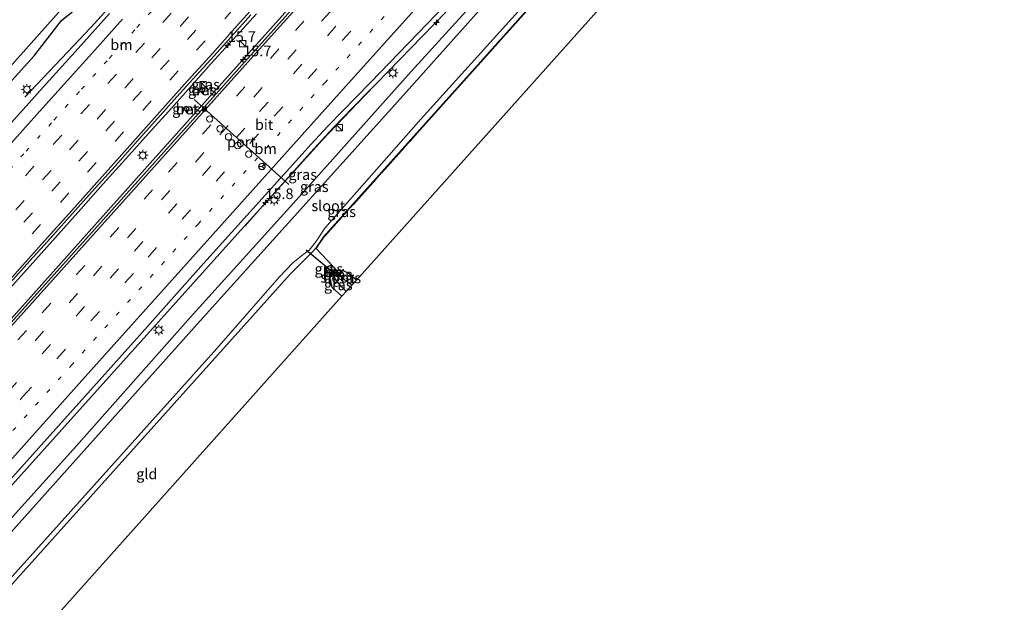
# Model space of a CAD drawing. Units: metres. Extents: x 100000 to 107421, y 468750 to 475003.
# Drawn here: x 106618 to 106850, y 474230 to 474367 of the extents above; entities that cross this region are included whole.
import ezdxf
from ezdxf.enums import TextEntityAlignment as Align

# ---------------------------------------------------------------- set-up
doc = ezdxf.new("R2010")
doc.units = ezdxf.units.M
for name, pattern in [('IE-TERREINAFSCHEIDING', [10, 8, -2]), ('VW-1-3_STREEP', [4, 1, -3]), ('VW-3-9_STREEP', [12, 3, -9])]:
    doc.linetypes.add(name, pattern=pattern)
doc.layers.get('0').update_dxf_attribs({"lineweight": 25})
for name, color, linetype, lineweight in [('B-ME-AM-KILOMETR-S-B1', 7, 'Continuous', 18), ('B-ME-BV-GELEIDECONSTRUCTIE-GELEIDERAIL-L-B1', 213, 'BV-GELEIDERAIL', 18), ('B-ME-IE-GRASLAND-GV-B6', 93, 'Continuous', 18), ('B-ME-IE-GRONDWERKLIJN-GROND_INGERICHT-GV-B6', 253, 'Continuous', 18), ('B-ME-IE-INRICHTINGSELEMENT-S-B1', 253, 'Continuous', 18), ('B-ME-IE-MEUBILAIR_WEGMEUBILAIR-LICHTMAST-S-B1', 8, 'Continuous', 18), ('B-ME-IE-TERREINAFSCHEIDING-RASTERHEKWERK-L-B1', 8, 'IE-TERREINAFSCHEIDING', 18), ('B-ME-MW-MUUR-GV-B6', 8, 'IE-TERREINAFSCHEIDING-KUNSTMATIG', 18), ('B-ME-OG-WATER-GV-B6', 153, 'Continuous', 18), ('B-ME-VH-VERH_SOORT-BETON-OVERIG-GV-B6', 8, 'IE-TERREINAFSCHEIDING-NATUURLIJK-HOUTWAL', 18), ('B-ME-VH-VERH_SOORT-BITUMEN-GV-B6', 8, 'IE-TERREINAFSCHEIDING-NATUURLIJK-HOUTWAL', 18), ('B-ME-VW-DRIP-S-B1', 8, 'Continuous', 18), ('B-ME-VW-MARKERING-13STREEP-045-L-B1', 255, 'VW-1-3_STREEP', 18), ('B-ME-VW-MARKERING-39STREEP-015-L-B1', 255, 'VW-3-9_STREEP', 18), ('B-ME-VW-MARKERING-STREEP-015-L-B1', 7, 'Continuous', 18), ('B-ME-VW-MEUBILAIR_WEGMEUBILAIR-PORTAAL-L-B1', 8, 'Continuous', 18), ('B-ME-VW-MEUBILAIR_WEGMEUBILAIR-RONA-S-B1', 8, 'Continuous', 18)]:
    doc.layers.add(name, color=color, linetype=linetype, lineweight=lineweight)
for name, color, linetype in [('B-ME-GW-INSTEEKWATERGANG-L-B1', 10, 'Continuous'), ('B-ME-KG-KADASTRAAL-OPNAMEDTMGRENS-L-B1', 10, 'Continuous'), ('B-ME-KW-DUIKER-L-B1', 10, 'Continuous')]:
    doc.layers.add(name, color=color, linetype=linetype)
doc.styles.add('NLCS-ISO', font='NLCS-ISO.TTF')
doc.linetypes.add('BV-GELEIDERAIL', pattern='A,10,-3,[108,NLCS.SHX,S=1,R=0,X=0,Y=0],-3', length=16)
doc.linetypes.add('IE-TERREINAFSCHEIDING-KUNSTMATIG', pattern='A,4,[82,NLCS.SHX,S=0.75,R=90,X=0,Y=0],4,-2', length=10)
doc.linetypes.add('IE-TERREINAFSCHEIDING-NATUURLIJK-HOUTWAL', pattern='A,7,-1.5,[67,NLCS.SHX,S=0.75,R=45,X=0,Y=0],-1.5,7,-1.5,[70,NLCS.SHX,S=0.75,R=0,X=0,Y=0],-1.5', length=20)

# ---------------------------------------------------------------- blocks, each defined once
blk = doc.blocks.new('hecto')
for p, q in [((0, 0.625), (-0.625, 0)), ((0, -0.625), (0, 0.625)), ((-0.625, 0), (0.625, 0)), ((0.625, 0), (0, -0.625))]:
    blk.add_line(p, q)
blk = doc.blocks.new('kast')
blk.add_line((-0.75, -0.75), (0.75, 0.75))
blk.add_lwpolyline([(-0.75, 0.75), (0.75, 0.75), (0.75, -0.75), (-0.75, -0.75)], close=True)
blk = doc.blocks.new('lantaarnpaal')
for p, q in [((-0.75, 0), (-1.25, 0)), ((-0.88, 0.88), (-0.53, 0.53)), ((0, 0.75), (0, 1.25)), ((0.53, 0.53), (0.88, 0.88)), ((0.75, 0), (1.25, 0)), ((-0.53, -0.53), (-0.88, -0.88)), ((0, -0.75), (0, -1.25)), ((0.53, -0.53), (0.88, -0.88))]:
    blk.add_line(p, q)
blk.add_circle((0, 0), 0.75)
blk = doc.blocks.new('camera')
h = blk.add_hatch(color=256)
h.paths.add_polyline_path([(0.5, 0.5), (-0.5, 0.5), (0, 0)])
h.paths.add_polyline_path([(0, 0), (-0.5, -0.5), (0.5, -0.5)])
for p, q in [((-0.5, 0.5), (0.5, -0.5)), ((0.5, 0.5), (-0.5, -0.5))]:
    blk.add_line(p, q)
blk.add_lwpolyline([(-0.5, 0.5), (0.5, 0.5), (0.5, -0.5), (-0.5, -0.5)], close=True)
blk = doc.blocks.new('dtb')
blk.add_circle((0, 0), 0.75)
blk = doc.blocks.new('wegwijzer')
for q in [(-0.53, -0.53), (0, 0.75), (0.53, -0.53)]:
    blk.add_line((0, 0), q)
blk.add_circle((0, 0), 0.75)

msp = doc.modelspace()

# ---------------------------------------------------------------- linework, layer by layer
at = {"layer": 'B-ME-BV-GELEIDECONSTRUCTIE-GELEIDERAIL-L-B1'}
for points in [[(106516.6855, 474186.1173, -2.8599), (106526.4758, 474197.0489, -2.8799), (106554.711, 474228.3041, -2.9097), (106584.4386, 474261.4695, -2.8552), (106617.1096, 474297.8782, -2.8373), (106648.5596, 474333.0485, -2.8092), (106679.7176, 474367.8555, -2.8833), (106711.3016, 474403.0195, -2.8713), (106717.2606, 474410.0195, -2.8911), (106725.8966, 474420.7895, -2.8633), (106734.0786, 474431.0914, -2.9058), (106742.8276, 474441.211, -2.8812), (106774.8554, 474477.0527, -2.8425), (106788.3063, 474491.6237, -2.8125), (106803.12, 474506.6708, -2.8485), (106810.1124, 474513.7482, -2.8426)], [(106536.4456, 474168.3997, -3.5056), (106543.7844, 474176.5658, -3.5265), (106576.2925, 474212.9179, -3.5445), (106607.0331, 474247.2276, -3.5209), (106636.7764, 474280.3378, -3.5059), (106667.7691, 474314.8212, -3.4897), (106689.184, 474338.5367, -3.5645), (106699.2622, 474349.0268, -3.6196), (106718.319, 474368.6972, -3.6259), (106726.6976, 474377.6261, -3.593), (106742.2208, 474394.8017, -3.609), (106757.2312, 474411.4758, -3.6372), (106766.4211, 474422.1297, -3.5724), (106778.5222, 474436.9278, -3.6128), (106788.5521, 474449.3102, -3.5637), (106793.8612, 474455.5098, -3.5656), (106826.1652, 474491.6918, -3.5582), (106829.024, 474494.885, -3.5531)], [(106689.243, 474427.038, -4.23), (106674.647, 474409.721, -3.299), (106665.791, 474399.776, -3.303), (106655.984, 474388.863, -3.33), (106647.097, 474378.939, -3.341), (106645.356, 474377.003, -3.338), (106640.852, 474371.994, -3.33), (106635.492, 474366.047, -3.334), (106634.536, 474365.025, -3.381), (106629.111, 474359.225, -3.65), (106619.029, 474348.629, -4.263)], [(106614.874, 474302.847, -2.932), (106619.546, 474308.06, -2.933), (106624.204, 474313.277, -2.93), (106626.874, 474316.255, -2.935), (106632.215, 474322.212, -2.94), (106637.533, 474328.188, -2.918), (106643.546, 474334.885, -2.913), (106648.224, 474340.092, -2.916), (106652.897, 474345.304, -2.91), (106658.24, 474351.258, -2.911), (106662.892, 474356.489, -2.903), (106668.947, 474363.148, -2.908), (106673.681, 474368.305, -2.917)], [(106671.047, 474318.289, 0.072), (106675.098, 474322.91, 0.079), (106675.101, 474322.914, 0.079), (106675.16, 474322.98, -3.448), (106678.448, 474326.703, -3.426), (106686.423, 474335.632, -3.44), (106691.833, 474341.517, -3.503), (106696.458, 474346.296, -3.696), (106700.212, 474350.094, -3.995), (106703.135, 474353.013, -4.328)]]:
    msp.add_polyline3d(points, dxfattribs=at)
at = {"layer": 'B-ME-GW-INSTEEKWATERGANG-L-B1'}
for points in [[(106610.637, 474346.785, -4.811), (106621.197, 474358.386, -4.805), (106627.693, 474366.758, -4.95), (106634.617, 474372.39, -4.596), (106640.588, 474379.265, -4.494), (106652.426, 474392.746, -4.645), (106659.769, 474401.619, -4.7), (106672.926, 474416.328, -4.732), (106682.577, 474427.375, -4.675), (106690.154, 474435.566, -4.556), (106697.752, 474444.361, -4.529), (106709.155, 474457.289, -4.523), (106722.297, 474471.815, -4.496), (106733.948, 474484.423, -4.458), (106745.987, 474497.537, -4.416), (106750.269, 474502.117, -4.79), (106759.8, 474512.437, -4.716), (106768.281, 474522.324, -4.753), (106772.817, 474526.662, -4.74), (106773.744, 474528.319, -4.681), (106774.816, 474530.929, -4.851), (106776.793, 474533.029, -4.811), (106781.279, 474537.786, -4.782), (106783.682, 474539.899, -4.762)], [(106540.125, 474165.101, -4.548), (106547.745, 474174.059, -4.714), (106582.877, 474213.228, -4.84), (106606.791, 474239.36, -4.872), (106631.192, 474266.453, -4.953), (106658.069, 474296.722, -5.05), (106683.783, 474325.149, -5.07), (106710.198, 474354.71, -5.056), (106736.075, 474383.155, -4.976), (106762.418, 474412.395, -5.01), (106786.833, 474439.623, -4.994), (106809.082, 474464.742, -4.875), (106833.398, 474490.951, -4.9)], [(106840.556, 474484.512, -5.266), (106836.387, 474479.743, -5.236), (106828.612, 474470.661, -5.208), (106823.103, 474464.282, -5.254), (106819.413, 474459.996, -5.175), (106817.412, 474458.513, -5.175), (106810.816, 474451.351, -5.017), (106765.136, 474400.141, -5.259), (106721.84, 474351.726, -5.324), (106689.504, 474315.68, -5.299), (106687.673, 474313.006, -5.386), (106686.846, 474312.079, -5.325), (106681.6, 474306.92, -5.319), (106629.644, 474248.939, -5.283), (106578.13, 474191.664, -5.17), (106548.197, 474158.047, -4.887)], [(106691.341, 474308.242, -5.319), (106691.555, 474308.708, -5.447), (106691.147, 474308.971, -5.465), (106690.596, 474308.752, -5.468), (106690.037, 474308.079, -5.465), (106689.955, 474307.34, -5.406), (106690.783, 474307.359, -5.359)], [(106693.845, 474301.681, -5.495), (106691.566, 474303.779, -5.501), (106691.066, 474305.864, -5.504), (106691.299, 474306.89, -5.406), (106691.368, 474307.073, -5.359)], [(106697.249, 474305.486, -5.503), (106695.449, 474307.058, -5.508), (106694.37, 474307.618, -5.517), (106693.243, 474307.741, -5.511), (106692.711, 474307.704, -5.376), (106691.971, 474307.622, -5.376), (106691.748, 474307.574, -5.319)]]:
    msp.add_polyline3d(points, dxfattribs=at)
at = {"layer": 'B-ME-IE-GRASLAND-GV-B6'}
for points in [[(106501.17, 474227.574, -6.2), (106525.775, 474255.259, -6.2), (106552.539, 474285.327, -6.2), (106578.759, 474314.768, -6.2), (106602.435, 474341.156, -6.2), (106627.012, 474368.624, -6.2), (106652.065, 474396.589, -6.2), (106672.714, 474419.477, -6.2), (106694.392, 474443.443, -6.2), (106710.866, 474461.978, -6.2), (106733.625, 474487.325, -6.2), (106749.708, 474504.969, -6.2), (106774.183, 474532.205, -6.2), (106782.32, 474541.117, -5.88), (106783.682, 474539.899, -4.762)], [(106783.682, 474539.899, -4.762), (106781.279, 474537.786, -4.782), (106776.793, 474533.029, -4.811), (106774.816, 474530.929, -4.851), (106773.744, 474528.319, -4.681), (106772.817, 474526.662, -4.74), (106768.281, 474522.324, -4.753), (106759.8, 474512.437, -4.716), (106750.269, 474502.117, -4.79), (106745.987, 474497.537, -4.416), (106733.948, 474484.423, -4.458), (106722.297, 474471.815, -4.496), (106709.155, 474457.289, -4.523), (106697.752, 474444.361, -4.529), (106690.154, 474435.566, -4.556), (106682.577, 474427.375, -4.675), (106672.926, 474416.328, -4.732), (106659.769, 474401.619, -4.7), (106652.426, 474392.746, -4.645), (106640.588, 474379.265, -4.494), (106634.617, 474372.39, -4.596), (106627.693, 474366.758, -4.95), (106621.197, 474358.386, -4.805), (106610.637, 474346.785, -4.811)], [(106540.125, 474165.101, -4.548), (106547.745, 474174.059, -4.714), (106582.877, 474213.228, -4.84), (106606.791, 474239.36, -4.872), (106631.192, 474266.453, -4.953), (106658.069, 474296.722, -5.05), (106683.783, 474325.149, -5.07), (106710.198, 474354.71, -5.056), (106736.075, 474383.155, -4.976), (106762.418, 474412.395, -5.01), (106786.833, 474439.623, -4.994), (106809.082, 474464.742, -4.875), (106833.398, 474490.951, -4.9), (106834.505, 474489.954, -6.198), (106800.303, 474452.107, -6.198), (106766.386, 474414.269, -6.42), (106736.811, 474381.064, -6.42), (106707.619, 474348.36, -6.42), (106660.372, 474295.88, -6.42), (106613.711, 474243.679, -6.42), (106564.339, 474188.831, -6.42), (106545.752, 474168.208, -6.42), (106541.271, 474164.09, -6.42), (106540.125, 474165.101, -4.548)], [(106687.756, 474312.949, -5.386), (106687.673, 474313.006, -5.386), (106689.504, 474315.68, -5.299), (106721.84, 474351.726, -5.324), (106765.136, 474400.141, -5.259), (106810.816, 474451.351, -5.017), (106817.412, 474458.513, -5.175), (106819.413, 474459.996, -5.175), (106819.472, 474459.916, -5.175), (106817.479, 474458.438, -5.175), (106810.891, 474451.283, -5.017), (106765.21, 474400.074, -5.259), (106721.915, 474351.659, -5.324), (106689.583, 474315.618, -5.299), (106687.756, 474312.949, -5.386)], [(106765.136, 474400.141, -5.259), (106721.84, 474351.726, -5.324), (106689.504, 474315.68, -5.299), (106687.673, 474313.006, -5.386), (106686.846, 474312.079, -5.325), (106681.6, 474306.92, -5.319), (106629.644, 474248.939, -5.283), (106578.13, 474191.664, -5.17)], [(106736.075, 474383.155, -4.976), (106710.198, 474354.71, -5.056), (106683.783, 474325.149, -5.07), (106658.069, 474296.722, -5.05), (106631.192, 474266.453, -4.953), (106606.791, 474239.36, -4.872)], [(106569.698, 474184.29, -6.42), (106618.204, 474237.986, -6.42), (106664.342, 474289.353, -6.42), (106679.028, 474306.175, -6.42), (106682.247, 474309.58, -6.42), (106684.653, 474311.506, -6.42), (106686.073, 474312.595, -6.42), (106687.666, 474314.543, -6.42), (106689.841, 474317.715, -6.42), (106712.482, 474343.439, -6.42), (106741.375, 474375.492, -6.42)], [(106684.526, 474372.23, -3.931), (106648.472, 474331.888, -3.892), (106618.406, 474298.41, -3.969), (106589.009, 474265.542, -3.897)], [(106610.637, 474346.785, -4.811), (106621.197, 474358.386, -4.805), (106627.693, 474366.758, -4.95), (106634.617, 474372.39, -4.596)], [(106599.049, 474240.052, -4.518), (106646.097, 474292.456, -4.621), (106660.561, 474308.724, -4.633), (106686.545, 474337.57, -4.602), (106690.489, 474341.809, -4.603), (106700.68, 474352.161, -4.564), (106718.374, 474370.529, -4.612)], [(106638.972, 474368.358, -4.074), (106631.63, 474360.149, -4.071), (106623.363, 474350.976, -4.073), (106615.289, 474341.943, -4.082)], [(106634.947, 474326.412, -3.665), (106640.322, 474332.338, -3.655), (106645.62, 474338.332, -3.646), (106650.946, 474344.302, -3.64), (106655.607, 474349.526, -3.635), (106660.335, 474354.688, -3.642), (106663.681, 474358.402, -3.644), (106667.676, 474362.879, -3.647), (106672.337, 474368.101, -3.643)], [(106660.887, 474351.026, -4.117), (106660.198, 474350.19, -4.117), (106660.894, 474349.617, -4.117), (106661.583, 474350.452, -4.117), (106660.887, 474351.026, -4.117)], [(106657.817, 474345.883, -4.117), (106657.155, 474346.504, -4.117), (106656.502, 474345.808, -4.117), (106657.164, 474345.187, -4.117), (106657.817, 474345.883, -4.117)], [(106545.494, 474226.676, -3.725), (106549.489, 474231.152, -3.725), (106553.471, 474235.641, -3.716), (106556.797, 474239.353, -3.719), (106558.791, 474241.594, -3.705), (106562.816, 474246.044, -3.715), (106567.475, 474251.269, -3.716), (106572.833, 474257.209, -3.7), (106578.181, 474263.158, -3.684), (106583.528, 474269.11, -3.685), (106588.185, 474274.335, -3.679), (106592.841, 474279.562, -3.686), (106598.18, 474285.521, -3.688), (106601.503, 474289.256, -3.671), (106605.521, 474293.713, -3.685), (106610.198, 474298.92, -3.685), (106615.571, 474304.848, -3.674), (106620.243, 474310.06, -3.667), (106623.61, 474313.745, -3.656), (106625.603, 474315.987, -3.663), (106630.278, 474321.197, -3.652), (106634.947, 474326.412, -3.665)], [(106691.341, 474308.242, -5.319), (106691.317, 474308.088, -6.738), (106691.029, 474307.833, -6.738), (106690.903, 474307.412, -6.738), (106690.783, 474307.359, -5.359), (106689.955, 474307.34, -5.406), (106690.037, 474308.079, -5.465), (106690.596, 474308.752, -5.468), (106691.147, 474308.971, -5.465), (106691.555, 474308.708, -5.447), (106691.341, 474308.242, -5.319)], [(106692.318, 474305.842, -6.738), (106692.712, 474305.059, -6.738), (106694.207, 474303.435, -6.738), (106694.869, 474302.826, -6.738), (106693.845, 474301.681, -5.495), (106691.566, 474303.779, -5.501), (106691.066, 474305.864, -5.504), (106691.299, 474306.89, -5.406), (106691.368, 474307.073, -5.359), (106691.881, 474306.552, -5.359), (106692.228, 474305.8, -5.359), (106692.318, 474305.842, -6.738)], [(106691.748, 474307.574, -5.319), (106691.971, 474307.622, -5.376), (106692.711, 474307.704, -5.376), (106693.959, 474305.992, -6.738), (106693.199, 474306.685, -6.738), (106693.23, 474306.78, -5.319), (106692.519, 474307.013, -5.319), (106691.748, 474307.574, -5.319)], [(106697.249, 474305.486, -5.503), (106696.166, 474304.276, -6.738), (106693.959, 474305.992, -6.738), (106692.711, 474307.704, -5.376), (106693.243, 474307.741, -5.511), (106694.37, 474307.618, -5.517), (106695.449, 474307.058, -5.508), (106697.249, 474305.486, -5.503)]]:
    msp.add_polyline3d(points, dxfattribs=at)
at = {"layer": 'B-ME-IE-GRONDWERKLIJN-GROND_INGERICHT-GV-B6'}
for points in [[(106823.881, 474456.179, -5.423), (106823.537, 474455.458, -5.4), (106823.612, 474454.224, -5.4), (106827.293, 474450.853, -5.392), (106697.249, 474305.486, -5.503), (106695.449, 474307.058, -5.508), (106694.37, 474307.618, -5.517), (106693.243, 474307.741, -5.511), (106692.711, 474307.704, -5.376), (106691.716, 474308.76, -5.345), (106687.756, 474312.949, -5.386), (106689.583, 474315.618, -5.299), (106721.915, 474351.659, -5.324), (106765.21, 474400.074, -5.259), (106810.891, 474451.283, -5.017), (106817.479, 474458.438, -5.175), (106819.472, 474459.916, -5.175), (106823.881, 474456.179, -5.423)], [(106687.756, 474312.949, -5.386), (106691.716, 474308.76, -5.345), (106692.711, 474307.704, -5.376), (106691.971, 474307.622, -5.376), (106691.748, 474307.574, -5.319), (106691.341, 474308.242, -5.319), (106691.555, 474308.708, -5.447), (106691.147, 474308.971, -5.465), (106690.596, 474308.752, -5.468), (106690.037, 474308.079, -5.465), (106689.955, 474307.34, -5.406), (106690.783, 474307.359, -5.359), (106691.368, 474307.073, -5.359), (106691.299, 474306.89, -5.406), (106691.066, 474305.864, -5.504), (106691.566, 474303.779, -5.501), (106693.845, 474301.681, -5.495), (106563.971, 474156.474, -5.279)], [(106578.13, 474191.664, -5.17), (106629.644, 474248.939, -5.283), (106681.6, 474306.92, -5.319), (106686.846, 474312.079, -5.325), (106687.673, 474313.006, -5.386), (106687.756, 474312.949, -5.386)]]:
    msp.add_polyline3d(points, dxfattribs=at)
at = {"layer": 'B-ME-IE-TERREINAFSCHEIDING-RASTERHEKWERK-L-B1'}
msp.add_polyline3d([(106825.092, 474455.187, -6.309), (106823.881, 474456.179, -5.423), (106819.472, 474459.916, -5.175), (106817.479, 474458.438, -5.175), (106810.891, 474451.283, -5.017), (106765.21, 474400.074, -5.259), (106721.915, 474351.659, -5.324), (106689.583, 474315.618, -5.299), (106687.756, 474312.949, -5.386), (106691.716, 474308.76, -5.345), (106692.711, 474307.704, -5.376), (106693.959, 474305.992, -6.738)], dxfattribs=at)
at = {"layer": 'B-ME-KG-KADASTRAAL-OPNAMEDTMGRENS-L-B1'}
msp.add_polyline3d([(106850.093, 474475.933, -5.196), (106830.394, 474454.32, -5.481), (106829.522, 474453.345, -6.309), (106828.038, 474451.686, -6.309), (106827.293, 474450.853, -5.392), (106697.249, 474305.486, -5.503), (106696.166, 474304.276, -6.738), (106694.869, 474302.826, -6.738), (106693.845, 474301.681, -5.495), (106563.971, 474156.474, -5.279), (106562.689, 474155.04, -6.608), (106561.205, 474153.381, -6.608), (106560.348, 474152.423, -5.334), (106557.837, 474149.443, -4.887)], dxfattribs=at)
at = {"layer": 'B-ME-KW-DUIKER-L-B1'}
msp.add_line((106691.034, 474307.834, -6.548), (106685.416, 474312.557, -6.548), dxfattribs=at)
at = {"layer": 'B-ME-MW-MUUR-GV-B6'}
for points in [[(106690.783, 474307.359, -5.359), (106690.903, 474307.412, -6.738), (106691.428, 474307.155, -6.738), (106691.964, 474306.609, -6.738), (106692.318, 474305.842, -6.738), (106692.228, 474305.8, -5.359), (106691.881, 474306.552, -5.359), (106691.368, 474307.073, -5.359), (106690.783, 474307.359, -5.359)], [(106691.341, 474308.242, -5.319), (106691.748, 474307.574, -5.319), (106692.519, 474307.013, -5.319), (106693.23, 474306.78, -5.319), (106693.199, 474306.685, -6.738), (106692.473, 474306.922, -6.738), (106691.672, 474307.505, -6.738), (106691.317, 474308.088, -6.738), (106691.341, 474308.242, -5.319)]]:
    msp.add_polyline3d(points, dxfattribs=at)
at = {"layer": 'B-ME-OG-WATER-GV-B6'}
for points in [[(106782.234, 474541.194, -6.2), (106774.183, 474532.205, -6.2), (106749.708, 474504.969, -6.2), (106733.625, 474487.325, -6.2), (106710.866, 474461.978, -6.2), (106694.392, 474443.443, -6.2), (106672.714, 474419.477, -6.2), (106652.065, 474396.589, -6.2), (106627.012, 474368.624, -6.2), (106602.435, 474341.156, -6.2), (106578.759, 474314.768, -6.2), (106552.539, 474285.327, -6.2), (106525.775, 474255.259, -6.2), (106501.17, 474227.574, -6.2)], [(106564.339, 474188.831, -6.42), (106613.711, 474243.679, -6.42), (106660.372, 474295.88, -6.42), (106707.619, 474348.36, -6.42), (106736.811, 474381.064, -6.42), (106766.386, 474414.269, -6.42), (106800.303, 474452.107, -6.198), (106834.505, 474489.954, -6.198), (106839.795, 474485.196, -6.198), (106820.694, 474462.917, -6.198), (106818.053, 474460.207, -6.198), (106812.763, 474455.384, -6.198), (106771.298, 474408.711, -6.42), (106741.375, 474375.492, -6.42), (106712.482, 474343.439, -6.42), (106689.841, 474317.715, -6.42), (106687.666, 474314.543, -6.42), (106686.073, 474312.595, -6.42), (106684.653, 474311.506, -6.42), (106682.247, 474309.58, -6.42), (106679.028, 474306.175, -6.42), (106664.342, 474289.353, -6.42), (106618.204, 474237.986, -6.42), (106569.698, 474184.29, -6.42)], [(106693.199, 474306.685, -6.738), (106693.959, 474305.992, -6.738), (106696.166, 474304.276, -6.738), (106694.869, 474302.826, -6.738), (106694.207, 474303.435, -6.738), (106692.712, 474305.059, -6.738), (106692.318, 474305.842, -6.738), (106691.964, 474306.609, -6.738), (106691.428, 474307.155, -6.738), (106690.903, 474307.412, -6.738), (106691.029, 474307.833, -6.738), (106691.317, 474308.088, -6.738), (106691.672, 474307.505, -6.738), (106692.473, 474306.922, -6.738), (106693.199, 474306.685, -6.738)]]:
    msp.add_polyline3d(points, dxfattribs=at)
at = {"layer": 'B-ME-VH-VERH_SOORT-BETON-OVERIG-GV-B6'}
for points in [[(106661.583, 474350.452, -4.117), (106660.894, 474349.617, -4.117), (106660.198, 474350.19, -4.117), (106660.887, 474351.026, -4.117), (106661.583, 474350.452, -4.117)], [(106657.817, 474345.883, -4.117), (106657.164, 474345.187, -4.117), (106656.502, 474345.808, -4.117), (106657.155, 474346.504, -4.117), (106657.817, 474345.883, -4.117)]]:
    msp.add_polyline3d(points, dxfattribs=at)
at = {"layer": 'B-ME-VH-VERH_SOORT-BITUMEN-GV-B6'}
for points in [[(106548.069, 474219.971, -3.894), (106589.009, 474265.542, -3.897), (106618.406, 474298.41, -3.969), (106648.472, 474331.888, -3.892), (106684.526, 474372.23, -3.931), (106710.278, 474400.882, -3.93), (106717.575, 474409.199, -3.888), (106724.106, 474417.325, -3.851), (106735.96, 474432.537, -3.789), (106744.883, 474443.343, -3.832), (106779.685, 474482.15, -3.747), (106781.881, 474484.435, -3.726), (106803.637, 474506.158, -3.583), (106810.802, 474513.116, -3.646), (106828.12, 474495.698, -4.101), (106806.034, 474471.041, -4.332), (106793.543, 474457.076, -4.281), (106786.857, 474449.145, -4.281), (106765.348, 474423.074, -4.405), (106757.976, 474414.29, -4.449), (106735.274, 474388.715, -4.519), (106726.188, 474378.724, -4.617)], [(106726.188, 474378.724, -4.617), (106718.374, 474370.529, -4.612), (106700.68, 474352.161, -4.564), (106690.489, 474341.809, -4.603), (106686.545, 474337.57, -4.602), (106660.561, 474308.724, -4.633), (106646.097, 474292.456, -4.621), (106599.049, 474240.052, -4.518), (106561.504, 474198.038, -4.459)], [(106615.289, 474341.943, -4.082), (106623.363, 474350.976, -4.073), (106631.63, 474360.149, -4.071), (106638.972, 474368.358, -4.074)], [(106672.337, 474368.101, -3.643), (106667.676, 474362.879, -3.647), (106663.681, 474358.402, -3.644), (106660.335, 474354.688, -3.642), (106655.607, 474349.526, -3.635), (106650.946, 474344.302, -3.64), (106645.62, 474338.332, -3.646), (106640.322, 474332.338, -3.655), (106634.947, 474326.412, -3.665), (106630.278, 474321.197, -3.652), (106625.603, 474315.987, -3.663), (106623.61, 474313.745, -3.656), (106620.243, 474310.06, -3.667), (106615.571, 474304.848, -3.674)]]:
    msp.add_polyline3d(points, dxfattribs=at)
at = {"layer": 'B-ME-VW-MARKERING-13STREEP-045-L-B1'}
for points in [[(106823.1547, 474500.692, -3.9323), (106809.2414, 474485.1719, -3.9304), (106779.3821, 474451.8988, -3.9476), (106749.5259, 474418.6176, -3.9605), (106719.8117, 474385.4909, -3.9588), (106689.9481, 474352.2198, -3.9779), (106659.9767, 474318.8035, -3.9309), (106630.245, 474285.6757, -3.9328), (106600.4095, 474252.3904, -3.9421), (106570.5835, 474219.1617, -3.9644), (106540.607, 474185.748, -3.9364), (106537.2364, 474181.9667, -3.9306)], [(106651.475, 474371.785, -3.917), (106644.945, 474364.496, -3.903), (106638.415, 474357.228, -3.912), (106631.89, 474349.945, -3.913), (106625.321, 474342.591, -3.904), (106618.793, 474335.304, -3.908), (106612.262, 474328.012, -3.919)]]:
    msp.add_polyline3d(points, dxfattribs=at)
at = {"layer": 'B-ME-VW-MARKERING-39STREEP-015-L-B1'}
for points in [[(106813.6904, 474510.2109, -3.5966), (106798.0985, 474492.8236, -3.6027), (106768.4558, 474459.7681, -3.6077), (106738.6711, 474426.5712, -3.6325), (106708.8893, 474393.3718, -3.6325), (106678.9753, 474360.0222, -3.6264), (106649.186, 474326.8295, -3.6106), (106619.395, 474293.6383, -3.6242), (106589.4764, 474260.2929, -3.6367), (106559.6996, 474227.089, -3.6778), (106530.0517, 474194.0381, -3.6532), (106520.1532, 474183.008, -3.6324)], [(106815.9115, 474507.977, -3.6697), (106783.3302, 474471.6481, -3.6794), (106750.6107, 474435.173, -3.694), (106720.8295, 474401.9729, -3.6958), (106691.0536, 474368.7682, -3.699), (106661.2725, 474335.5681, -3.6866), (106631.4868, 474302.3721, -3.6902), (106601.8349, 474269.3248, -3.6993), (106572.1893, 474236.2719, -3.7324), (106542.5464, 474203.2165, -3.7178), (106522.5137, 474180.8915, -3.6871)], [(106818.2448, 474505.6302, -3.7467), (106792.8569, 474477.3043, -3.7578), (106760.1336, 474440.8326, -3.7588), (106730.3527, 474407.6324, -3.7693), (106700.4327, 474374.2881, -3.7702), (106670.9314, 474341.3745, -3.7741), (106641.138, 474308.1855, -3.7572), (106611.2156, 474274.8435, -3.7614), (106581.2993, 474241.496, -3.7882), (106551.7804, 474208.5981, -3.7769), (106524.9604, 474178.6977, -3.7565)], [(106527.4613, 474176.4554, -3.8265), (106556.0874, 474208.3589, -3.8573), (106585.8656, 474241.5615, -3.8563), (106618.5897, 474278.0325, -3.84), (106648.0993, 474310.9388, -3.8313), (106677.8883, 474344.1318, -3.8654), (106707.4097, 474377.0274, -3.864), (106737.1923, 474410.2262, -3.8574), (106766.7151, 474443.1207, -3.8393), (106796.2199, 474476.0312, -3.8423), (106820.6135, 474503.2478, -3.8317)], [(106665.753, 474371.547, -3.668), (106659.387, 474364.446, -3.658), (106653.047, 474357.371, -3.657), (106646.523, 474350.079, -3.661), (106640.177, 474342.979, -3.662), (106633.778, 474335.824, -3.672), (106627.375, 474328.678, -3.666), (106620.834, 474321.381, -3.67), (106614.485, 474314.306, -3.682)], [(106657.657, 474367.579, -3.735), (106650.986, 474360.13, -3.737), (106644.609, 474353.035, -3.738), (106638.059, 474345.73, -3.737), (106631.581, 474338.488, -3.741), (106625.23, 474331.39, -3.739), (106618.888, 474324.316, -3.75), (106612.292, 474316.954, -3.754)], [(106653.565, 474368.477, -3.821), (106647.23, 474361.398, -3.818), (106640.652, 474354.073, -3.82), (106634.262, 474346.946, -3.818), (106627.753, 474339.682, -3.818), (106621.184, 474332.345, -3.829), (106614.589, 474324.97, -3.831)], [(106668.208, 474369.366, -3.607), (106661.561, 474361.95, -3.605), (106655.225, 474354.871, -3.597), (106648.86, 474347.767, -3.6), (106642.321, 474340.457, -3.606), (106635.845, 474333.216, -3.616), (106629.431, 474326.055, -3.615), (106622.751, 474318.613, -3.618), (106616.233, 474311.349, -3.623)]]:
    msp.add_polyline3d(points, dxfattribs=at)
at = {"layer": 'B-ME-VW-MARKERING-STREEP-015-L-B1'}
for points in [[(106811.3189, 474512.5961, -3.5215), (106804.5635, 474505.0753, -3.5257), (106774.9396, 474472.0363, -3.537), (106745.3504, 474439.055, -3.5637), (106715.7879, 474406.1494, -3.5515), (106704.4701, 474393.4886, -3.5727), (106675.0153, 474360.6508, -3.5662), (106645.4989, 474327.7505, -3.534), (106615.9528, 474294.8174, -3.5549), (106584.4856, 474259.7357, -3.5711), (106555.0318, 474226.9101, -3.6163), (106525.4848, 474193.9752, -3.5789), (106517.6562, 474185.247, -3.5617)], [(106826.126, 474497.7035, -4.051), (106815.2755, 474485.6056, -4.0557), (106785.7688, 474452.691, -4.0567), (106756.2011, 474419.7183, -4.0634), (106726.5777, 474386.6863, -4.0741), (106694.0093, 474350.3754, -4.0897), (106661.3286, 474313.9791, -4.0378), (106631.862, 474281.1145, -4.0318), (106602.3432, 474248.2162, -4.0425), (106572.7873, 474215.2718, -4.0624), (106543.3168, 474182.4176, -4.0417), (106533.2763, 474171.2414, -4.0225)], [(106676.271, 474373.469, -3.637), (106669.775, 474366.237, -3.634), (106663.276, 474358.976, -3.631), (106656.733, 474351.674, -3.627), (106650.265, 474344.443, -3.63), (106643.877, 474337.3, -3.635), (106637.336, 474329.999, -3.642), (106630.798, 474322.7, -3.648), (106624.372, 474315.536, -3.647), (106617.856, 474308.279, -3.654), (106611.378, 474301.04, -3.661)], [(106642.04, 474367.006, -4.003), (106635.543, 474359.765, -4.006), (106629.006, 474352.48, -4.006), (106622.527, 474345.229, -3.998), (106615.998, 474337.938, -3.999)]]:
    msp.add_polyline3d(points, dxfattribs=at)
at = {"layer": 'B-ME-VW-MEUBILAIR_WEGMEUBILAIR-PORTAAL-L-B1'}
msp.add_line((106658.951, 474348.091, 4.65), (106681.304, 474328.073, 4.644), dxfattribs=at)

# ---------------------------------------------------------------- block references
at = {"layer": 'B-ME-AM-KILOMETR-S-B1', "rotation": 90}
for p in [(106716.121, 474366.234, -4.368), (106666.909, 474360.906, -6.929), (106670.556, 474357.513, -2.808), (106675.785, 474323.842, -4.446)]:
    msp.add_blockref('hecto', p, dxfattribs=at)
at = {"layer": 'B-ME-IE-INRICHTINGSELEMENT-S-B1', "rotation": 90}
for name, p in [('kast', (106670.44, 474361.26, -3.4)), ('kast', (106661.065, 474351.588, -4.117)), ('camera', (106661.426, 474345.876, 4.644)), ('kast', (106693.2567, 474341.4343, -4.3236))]:
    msp.add_blockref(name, p, dxfattribs=at)
at = {"layer": 'B-ME-IE-MEUBILAIR_WEGMEUBILAIR-LICHTMAST-S-B1', "rotation": 90}
for p in [(106705.838, 474354.346, -4.509), (106619.517, 474350.485, -4.263), (106646.862, 474334.947, -3.566), (106677.849, 474324.386, -4.446), (106650.642, 474293.725, -4.341)]:
    msp.add_blockref('lantaarnpaal', p, dxfattribs=at)
at = {"layer": 'B-ME-VW-DRIP-S-B1', "rotation": 90}
for p in [(106662.635, 474343.483, 4.698), (106665.064, 474341.177, 4.708), (106667.082, 474339.301, 4.691), (106669.271, 474337.236, 4.662), (106671.835, 474335.204, 4.683), (106674.933, 474332.248, 3.115)]:
    msp.add_blockref('dtb', p, dxfattribs=at)
at = {"layer": 'B-ME-VW-MEUBILAIR_WEGMEUBILAIR-RONA-S-B1', "rotation": 90}
msp.add_blockref('wegwijzer', (106675.01, 474332.314, 6.408), dxfattribs=at)

# ---------------------------------------------------------------- texts
at = {"layer": 'B-ME-AM-KILOMETR-S-B1', "ltscale": 0.2, "style": 'NLCS-ISO'}
for s, p in [('15.7', (106666.909, 474360.906, -6.929)), ('15.7', (106670.556, 474357.513, -2.808)), ('15.8', (106675.785, 474323.842, -4.446))]:
    msp.add_text(s, height=2.5, dxfattribs=at).set_placement(p, align=Align.BOTTOM_LEFT)
at = {"layer": 'B-ME-IE-GRASLAND-GV-B6', "ltscale": 0.2, "style": 'NLCS-ISO'}
for p in [(106661.662, 474351.638), (106660.8905, 474350.3215), (106657.1595, 474345.8455), (106684.577, 474330.3995), (106687.315, 474327.5205), (106693.765, 474321.6215), (106690.755, 474308.1555), (106692.8535, 474306.848), (106692.9675, 474304.377), (106694.98, 474306.0085)]:
    msp.add_text('gras', height=2.5, dxfattribs=at).set_placement(p, align=Align.MIDDLE_CENTER)
at = {"layer": 'B-ME-IE-GRONDWERKLIJN-GROND_INGERICHT-GV-B6', "ltscale": 0.2, "style": 'NLCS-ISO'}
msp.add_text('gld', height=2.5, dxfattribs=at).set_placement((106647.8202, 474259.8048), align=Align.MIDDLE_CENTER)
at = {"layer": 'B-ME-MW-MUUR-GV-B6', "ltscale": 0.2, "style": 'NLCS-ISO'}
for p in [(106691.5173, 474306.7957), (106692.0933, 474307.4501)]:
    msp.add_text('mr', height=2.5, dxfattribs=at).set_placement(p, align=Align.MIDDLE_CENTER)
at = {"layer": 'B-ME-OG-WATER-GV-B6', "ltscale": 0.2, "style": 'NLCS-ISO'}
for p in [(106690.6259, 474323.0242), (106692.761, 474306.1549)]:
    msp.add_text('sloot', height=2.5, dxfattribs=at).set_placement(p, align=Align.MIDDLE_CENTER)
at = {"layer": 'B-ME-VH-VERH_SOORT-BETON-OVERIG-GV-B6', "ltscale": 0.2, "style": 'NLCS-ISO'}
for p in [(106661.029, 474350.3474), (106657.291, 474345.853)]:
    msp.add_text('bet', height=2.5, dxfattribs=at).set_placement(p, align=Align.MIDDLE_CENTER)
at = {"layer": 'B-ME-VH-VERH_SOORT-BITUMEN-GV-B6', "ltscale": 0.2, "style": 'NLCS-ISO'}
msp.add_text('bit', height=2.5, dxfattribs=at).set_placement((106675.4717, 474342.1568), align=Align.MIDDLE_CENTER)
at = {"layer": 'B-ME-VW-MARKERING-13STREEP-045-L-B1', "ltscale": 0.2, "style": 'NLCS-ISO'}
for p in [(106641.8277, 474361.0168), (106675.8435, 474336.4864)]:
    msp.add_text('bm', height=2.5, dxfattribs=at).set_placement(p, align=Align.MIDDLE_CENTER)
at = {"layer": 'B-ME-VW-MEUBILAIR_WEGMEUBILAIR-PORTAAL-L-B1', "ltscale": 0.2, "style": 'NLCS-ISO'}
msp.add_text('port', height=2.5, dxfattribs=at).set_placement((106670.1275, 474338.082), align=Align.MIDDLE_CENTER)

doc.saveas('drawing.dxf')
